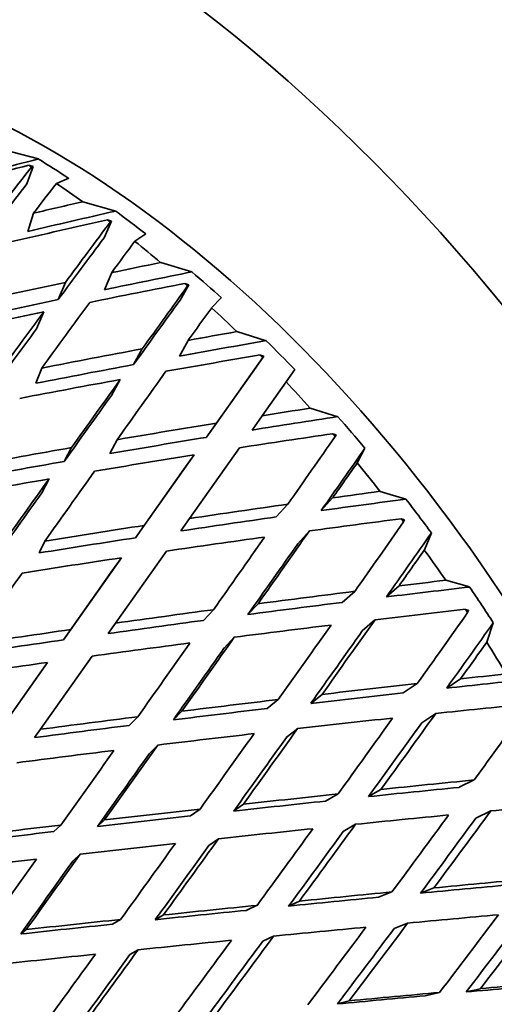
# Model space of a CAD drawing. Units: millimetres. Extents: x 0 to 1478, y 0 to 1758.
# Drawn here: x 322 to 328, y 452 to 464 of the extents above; entities that cross this region are included whole.
import ezdxf
from ezdxf import colors
from ezdxf.entities.mleader import LeaderData, LeaderLine
from ezdxf.math import Vec2, Vec3

# ---------------------------------------------------------------- set-up
doc = ezdxf.new("R2010")
doc.units = ezdxf.units.MM
doc.layers.add('DV6_Défaut', color=7, linetype='Continuous')
doc.layers.add('Défaut', color=7, linetype='Continuous')

# ---------------------------------------------------------------- blocks, each defined once
blk = doc.blocks.new('_DOT')
at = {"color": 0}
blk.add_line((0, 0), (-1, 0), dxfattribs=at)
at = {"color": 0, "const_width": 0.333}
blk.add_lwpolyline([(-0.1665, 0, 1), (0.1665, 0, 1)], format="xyb", close=True, dxfattribs=at)
blk = doc.blocks.new('SE5')
at = {"layer": 'DV6_Défaut', "color": 7, "linetype": 'Continuous', "lineweight": 35}
for p, q in [((322.148, 462.097), (321.727, 462.208)), ((322.083, 462.007), (322.008, 461.794)), ((322.031, 462.021), (322.083, 462.007)), ((322.083, 462.007), (322.064, 461.999)), ((322.368, 461.8), (322.517, 461.862)), ((323.088, 461.463), (322.687, 461.577)), ((322.089, 461.437), (322.02, 461.215)), ((323.037, 461.34), (322.947, 461.139)), ((322.988, 461.355), (323.037, 461.34)), ((323.037, 461.34), (323.021, 461.33)), ((323.32, 461.096), (323.453, 461.186)), ((324.015, 460.724), (323.635, 460.837)), ((323.04, 460.715), (322.952, 460.507)), ((322.39, 460.389), (322.477, 460.596)), ((323.976, 460.568), (323.87, 460.38)), ((323.93, 460.583), (323.976, 460.568)), ((323.976, 460.568), (323.962, 460.554)), ((324.254, 460.288), (324.372, 460.407)), ((322.213, 460.238), (322.125, 460.03)), ((324.918, 459.887), (324.56, 459.998)), ((323.306, 459.596), (323.411, 459.788)), ((323.969, 459.891), (323.864, 459.699)), ((324.877, 459.681), (324.315, 458.886)), ((324.89, 459.699), (324.767, 459.526)), ((324.845, 459.713), (324.89, 459.699)), ((324.89, 459.699), (324.877, 459.681)), ((322.189, 459.554), (322.118, 459.369)), ((324.767, 459.526), (324.192, 458.712)), ((325.159, 459.387), (325.264, 459.535)), ((323.142, 459.414), (323.037, 459.222)), ((324.868, 458.975), (325.159, 459.387)), ((325.788, 458.963), (325.452, 459.067)), ((324.868, 458.975), (324.745, 458.801)), ((324.192, 458.712), (324.315, 458.886)), ((325.725, 458.756), (325.767, 458.743)), ((325.767, 458.743), (325.755, 458.721)), ((322.461, 458.418), (322.55, 458.587)), ((323.105, 458.683), (323.016, 458.514)), ((323.984, 457.724), (324.592, 458.584)), ((326.024, 458.401), (326.118, 458.579)), ((324.041, 458.498), (323.435, 457.641)), ((324.041, 458.498), (323.918, 458.323)), ((323.918, 458.323), (323.33, 457.491)), ((322.278, 458.206), (322.189, 458.037)), ((326.615, 457.961), (326.302, 458.055)), ((325.04, 457.744), (325.18, 457.899)), ((325.725, 457.976), (325.586, 457.821)), ((323.33, 457.491), (323.435, 457.641)), ((323.984, 457.724), (323.878, 457.574)), ((326.56, 457.721), (326.598, 457.709)), ((326.598, 457.709), (326.588, 457.683)), ((325.303, 457.418), (325.442, 457.573)), ((326.84, 457.342), (326.926, 457.549)), ((322.228, 457.451), (322.156, 457.306)), ((323.085, 456.452), (323.704, 457.328)), ((323.157, 457.247), (322.541, 456.374)), ((323.157, 457.247), (323.051, 457.097)), ((323.051, 457.097), (322.452, 456.249)), ((326.532, 456.906), (326.378, 456.771)), ((327.39, 456.892), (327.1, 456.974)), ((325.841, 456.705), (325.995, 456.839)), ((324.818, 456.688), (324.696, 456.558)), ((324.155, 456.486), (324.277, 456.616)), ((327.34, 456.62), (327.375, 456.609)), ((327.375, 456.609), (327.366, 456.58)), ((323.085, 456.452), (322.997, 456.326)), ((326.086, 456.358), (326.24, 456.493)), ((327.598, 456.22), (327.678, 456.457)), ((322.541, 456.374), (322.452, 456.249)), ((324.408, 456.15), (324.53, 456.281)), ((322.258, 455.975), (321.634, 455.09)), ((322.258, 455.975), (322.17, 455.849)), ((322.174, 455.162), (322.802, 456.05)), ((322.17, 455.849), (321.563, 454.989)), ((326.584, 455.604), (326.753, 455.717)), ((327.281, 455.775), (327.112, 455.662)), ((325.596, 455.586), (325.46, 455.477)), ((324.928, 455.414), (325.065, 455.523)), ((323.893, 455.381), (323.789, 455.276)), ((326.809, 455.241), (326.978, 455.354)), ((323.357, 455.314), (323.253, 455.209)), ((322.103, 455.061), (322.174, 455.162)), ((325.162, 455.06), (325.299, 455.169)), ((323.6, 454.969), (323.496, 454.864)), ((327.263, 454.456), (327.445, 454.546)), ((326.312, 454.43), (326.161, 454.343)), ((325.64, 454.288), (325.791, 454.375)), ((324.114, 454.192), (323.996, 454.109)), ((324.641, 454.251), (324.522, 454.167)), ((327.466, 454.079), (327.648, 454.169)), ((322.867, 453.98), (322.953, 454.06)), ((322.421, 453.997), (322.336, 453.918)), ((325.853, 453.919), (326.004, 454.006)), ((324.338, 453.831), (324.22, 453.747)), ((322.656, 453.643), (322.57, 453.564)), ((326.956, 453.233), (326.793, 453.169)), ((325.321, 453.073), (325.19, 453.012)), ((326.284, 453.12), (326.446, 453.184)), ((324.806, 453.021), (324.675, 452.96)), ((323.147, 452.849), (323.048, 452.792)), ((323.569, 452.846), (323.668, 452.904)), ((321.933, 452.672), (322.001, 452.727)), ((326.473, 452.74), (326.636, 452.804)), ((325.008, 452.646), (324.876, 452.585)), ((323.361, 452.48), (323.261, 452.422)), ((327.522, 452.007), (327.348, 451.967)), ((326.851, 451.922), (327.025, 451.962)), ((325.927, 451.86), (325.784, 451.822))]:
    blk.add_line(p, q, dxfattribs=at)
blk.add_arc((308.782, 444.312), 22.268, 33.4316, 33.5538, dxfattribs=at)
for centre, major_axis, ratio, start_param, end_param in [((333.946, 458.829), (8, -13.856), 0.57735, 0, 3.141593), ((333.946, 458.829), (-8, 13.856), 0.57735, 3.141593, 6.283185), ((322.279, 452.093), (8, -13.856), 0.57735, 0, 3.767415), ((322.279, 452.093), (6.199, -10.738), 0.57735, 0.439132, 2.702461), ((318.509, 449.916), (33.587, 10.953), 0.302284, 1.364511, 1.396352), ((321.866, 451.854), (-6.375, 11.042), 0.57735, -0.857661, -0.816628), ((317.682, 449.439), (34.245, 11.168), 0.302284, 1.345817, 1.379878), ((317.652, 449.421), (16.071, 23.763), 0.132338, 1.104743, 1.138811), ((317.652, 449.421), (15.762, 23.306), 0.132338, 1.102898, 1.138476), ((318.479, 449.899), (16.071, 23.763), 0.132338, 1.137809, 1.155274), ((321.572, 451.684), (-6.5, 11.258), 0.57735, -0.906981, -0.872054), ((318.509, 449.916), (34.327, 10.133), 0.285443, 1.365153, 1.382616), ((318.509, 449.916), (33.667, 9.938), 0.285443, 1.350786, 1.382628), ((321.866, 451.854), (-6.375, 11.042), 0.57735, -0.962381, -0.921348), ((317.682, 449.439), (34.327, 10.133), 0.285443, 1.332093, 1.366153), ((317.652, 449.421), (16.625, 24.378), 0.085615, 1.119711, 1.153779), ((317.652, 449.421), (16.306, 23.909), 0.085615, 1.117866, 1.153444), ((318.479, 449.899), (16.625, 24.378), 0.085615, 1.152777, 1.170242), ((321.572, 451.684), (-6.5, 11.258), 0.57735, -1.011701, -0.976773), ((318.509, 449.916), (34.325, 9.14), 0.266423, 1.350463, 1.367926), ((318.509, 449.916), (33.665, 8.964), 0.266423, 1.336096, 1.367937), ((321.866, 451.854), (-6.375, 11.042), 0.57735, -1.067101, -1.026068), ((318.509, 449.916), (34.325, 9.14), 0.266423, 1.384389, 1.420283), ((317.682, 449.439), (34.325, 9.14), 0.266423, 1.317403, 1.351463), ((317.652, 449.421), (17.237, 24.904), 0.041743, 1.136456, 1.170524), ((318.509, 449.916), (33.665, 8.964), 0.266423, 1.384723, 1.420295), ((317.652, 449.421), (16.905, 24.426), 0.041743, 1.134611, 1.170189), ((318.479, 449.899), (16.625, 24.378), 0.085615, 1.186705, 1.222604), ((318.479, 449.899), (17.237, 24.904), 0.041743, 1.169522, 1.186987), ((321.572, 451.684), (-6.5, 11.258), 0.57735, -1.116421, -1.081493), ((317.682, 449.439), (34.325, 9.14), 0.266423, 1.367926, 1.403888), ((317.652, 449.421), (16.625, 24.378), 0.085615, 1.170242, 1.206209), ((317.652, 449.421), (16.306, 23.909), 0.085615, 1.17023, 1.205876), ((318.509, 449.916), (34.242, 8.195), 0.245273, 1.334828, 1.352291), ((318.509, 449.916), (34.242, 8.195), 0.245273, 1.368754, 1.404648), ((318.509, 449.916), (33.583, 8.038), 0.245273, 1.320462, 1.352303), ((321.866, 451.854), (-6.375, 11.042), 0.57735, -1.17182, -1.130788), ((317.682, 449.439), (34.242, 8.195), 0.245273, 1.301768, 1.335828), ((318.509, 449.916), (33.583, 8.038), 0.245273, 1.369089, 1.40466), ((318.479, 449.899), (17.237, 24.904), 0.041743, 1.203449, 1.239349), ((317.682, 449.439), (34.242, 8.195), 0.245273, 1.352291, 1.388253), ((317.652, 449.421), (17.237, 24.904), 0.041743, 1.186987, 1.222954), ((321.572, 451.684), (-6.5, 11.258), 0.57735, -1.221141, -1.186213), ((317.652, 449.421), (16.905, 24.426), 0.041743, 1.186975, 1.22262), ((318.509, 449.916), (34.078, 7.304), 0.222025, 1.318304, 1.335767), ((318.509, 449.916), (33.423, 7.164), 0.222025, 1.303937, 1.335778), ((321.866, 451.854), (-6.375, 11.042), 0.57735, -1.27654, -1.235507), ((318.509, 449.916), (34.078, 7.304), 0.222025, 1.35223, 1.388124), ((318.509, 449.916), (33.423, 7.164), 0.222025, 1.352564, 1.388136), ((317.682, 449.439), (34.078, 7.304), 0.222025, 1.285244, 1.319304), ((317.652, 449.421), (18.595, 25.693), 0.038041, -1.207118, -1.173051), ((318.509, 449.916), (34.078, 7.304), 0.222025, 1.404519, 1.440483), ((318.479, 449.899), (18.237, 25.199), 0.038041, -1.22357, -1.191724), ((317.682, 449.439), (34.078, 7.304), 0.222025, 1.335767, 1.371729), ((318.509, 449.916), (33.423, 7.164), 0.222025, 1.404853, 1.440495), ((318.479, 449.899), (18.595, 25.693), 0.038041, -1.223581, -1.206116), ((321.572, 451.684), (-6.5, 11.258), 0.57735, -1.32586, -1.290933), ((318.479, 449.899), (17.237, 24.904), 0.041743, 1.255744, 1.29171), ((317.682, 449.439), (34.078, 7.304), 0.222025, 1.388124, 1.424111), ((317.652, 449.421), (17.237, 24.904), 0.041743, 1.239349, 1.275337), ((313.44, 446.99), (6, -10.392), 0.57735, 0.194681, 4.179141), ((317.652, 449.421), (16.905, 24.426), 0.041743, 1.239337, 1.275004), ((318.509, 449.916), (33.837, 6.47), 0.196697, 1.300976, 1.318439), ((318.509, 449.916), (33.837, 6.47), 0.196697, 1.334901, 1.370796), ((318.509, 449.916), (33.186, 6.345), 0.196697, 1.286609, 1.31845), ((321.866, 451.854), (-6.375, 11.042), 0.57735, -1.38126, -1.340227), ((318.509, 449.916), (33.186, 6.345), 0.196697, 1.335236, 1.370808), ((318.509, 449.916), (33.837, 6.47), 0.196697, 1.387191, 1.423155), ((317.682, 449.439), (33.837, 6.47), 0.196697, 1.267916, 1.301976), ((317.652, 449.421), (19.328, 25.953), 0.074232, -1.226151, -1.192083), ((318.479, 449.899), (18.595, 25.693), 0.038041, -1.275944, -1.240044), ((318.479, 449.899), (18.957, 25.454), 0.074232, -1.242602, -1.210756), ((318.509, 449.916), (33.186, 6.345), 0.196697, 1.387524, 1.423167), ((317.682, 449.439), (33.837, 6.47), 0.196697, 1.318439, 1.354401), ((317.652, 449.421), (18.595, 25.693), 0.038041, -1.259548, -1.223581), ((318.479, 449.899), (18.237, 25.199), 0.038041, -1.275932, -1.240355), ((318.479, 449.899), (19.328, 25.953), 0.074232, -1.242614, -1.225149), ((321.572, 451.684), (-6.5, 11.258), 0.57735, -1.43058, -1.395652), ((317.682, 449.439), (33.837, 6.47), 0.196697, 1.370796, 1.406782), ((318.479, 449.899), (17.237, 24.904), 0.041743, 1.308082, 1.344069), ((318.509, 449.916), (33.519, 5.696), 0.169289, 1.282959, 1.300421), ((318.509, 449.916), (33.519, 5.696), 0.169289, 1.316884, 1.352779), ((318.509, 449.916), (32.875, 5.586), 0.169289, 1.268592, 1.300433), ((321.866, 451.854), (-6.375, 11.042), 0.57735, -1.48598, -1.444947), ((318.509, 449.916), (32.875, 5.586), 0.169289, 1.317219, 1.35279), ((318.509, 449.916), (33.519, 5.696), 0.169289, 1.369174, 1.405138), ((317.682, 449.439), (33.519, 5.696), 0.169289, 1.249898, 1.283958), ((317.652, 449.421), (20.092, 26.122), 0.108113, -1.245258, -1.21119), ((318.509, 449.916), (32.875, 5.586), 0.169289, 1.369507, 1.405149), ((317.682, 449.439), (33.519, 5.696), 0.169289, 1.300421, 1.336383), ((317.652, 449.421), (19.328, 25.953), 0.074232, -1.278581, -1.242614), ((318.479, 449.899), (19.328, 25.953), 0.074232, -1.294976, -1.259077), ((318.479, 449.899), (19.706, 25.619), 0.108113, -1.261709, -1.229863), ((318.509, 449.916), (33.519, 5.696), 0.169289, 1.42151, 1.457498), ((318.479, 449.899), (18.957, 25.454), 0.074232, -1.294964, -1.259388), ((318.509, 449.916), (32.875, 5.586), 0.169289, 1.421843, 1.45751), ((317.682, 449.439), (33.519, 5.696), 0.169289, 1.352779, 1.388765), ((317.652, 449.421), (18.595, 25.693), 0.038041, -1.311932, -1.275944), ((318.479, 449.899), (18.595, 25.693), 0.038041, -1.328304, -1.292339), ((318.479, 449.899), (20.092, 26.122), 0.108113, -1.261721, -1.244256), ((321.572, 451.684), (-6.5, 11.258), 0.57735, 4.747886, 4.782813), ((318.479, 449.899), (18.237, 25.199), 0.038041, -1.328293, -1.292649), ((317.682, 449.439), (33.519, 5.696), 0.169289, 1.405138, 1.441103), ((318.509, 449.916), (33.129, 4.985), 0.139776, 1.264395, 1.281857), ((318.509, 449.916), (33.129, 4.985), 0.139776, 1.29832, 1.334215), ((318.509, 449.916), (32.492, 4.889), 0.139776, 1.250028, 1.281869), ((318.509, 449.916), (32.492, 4.889), 0.139776, 1.298655, 1.334227), ((318.509, 449.916), (33.129, 4.985), 0.139776, 1.35061, 1.386574), ((318.509, 449.916), (32.492, 4.889), 0.139776, 1.350943, 1.386586), ((318.479, 449.899), (20.092, 26.122), 0.108113, -1.314083, -1.278184), ((317.682, 449.439), (33.129, 4.985), 0.139776, 1.231335, 1.265395), ((317.652, 449.421), (20.881, 26.198), 0.139776, -1.264196, -1.230128), ((318.509, 449.916), (33.129, 4.985), 0.139776, 1.402947, 1.438935), ((317.682, 449.439), (33.129, 4.985), 0.139776, 1.281857, 1.31782), ((317.652, 449.421), (20.092, 26.122), 0.108113, -1.297688, -1.261721), ((318.479, 449.899), (19.706, 25.619), 0.108113, -1.314072, -1.278495), ((318.509, 449.916), (32.492, 4.889), 0.139776, 1.403279, 1.438946), ((317.682, 449.439), (33.129, 4.985), 0.139776, 1.334215, 1.370201), ((317.652, 449.421), (19.328, 25.953), 0.074232, -1.330964, -1.294976), ((318.479, 449.899), (19.328, 25.953), 0.074232, -1.347337, -1.311371), ((318.479, 449.899), (18.957, 25.454), 0.074232, -1.347325, -1.311681), ((317.682, 449.439), (33.129, 4.985), 0.139776, 1.386574, 1.42254), ((317.652, 449.421), (18.595, 25.693), 0.038041, -1.364268, -1.328304), ((318.479, 449.899), (18.595, 25.693), 0.038041, -1.380663, -1.344677), ((318.479, 449.899), (18.237, 25.199), 0.038041, -1.380652, -1.344986), ((318.509, 449.916), (32.668, 4.339), 0.108113, 1.279383, 1.315277), ((318.509, 449.916), (32.04, 4.256), 0.108113, 1.279717, 1.315289), ((318.509, 449.916), (32.04, 4.256), 0.108113, 1.332005, 1.367648), ((318.509, 449.916), (32.668, 4.339), 0.108113, 1.331672, 1.367636), ((318.509, 449.916), (32.668, 4.339), 0.108113, 1.384009, 1.419997), ((318.479, 449.899), (20.881, 26.198), 0.139776, -1.333021, -1.297122), ((317.682, 449.439), (32.668, 4.339), 0.108113, 1.212397, 1.246457), ((318.509, 449.916), (32.04, 4.256), 0.108113, 1.384342, 1.420008), ((317.682, 449.439), (32.668, 4.339), 0.108113, 1.26292, 1.298882), ((317.652, 449.421), (20.881, 26.198), 0.139776, -1.316626, -1.280659), ((318.479, 449.899), (20.48, 25.694), 0.139776, -1.33301, -1.297433), ((318.509, 449.916), (32.04, 4.256), 0.108113, 1.436725, 1.472371), ((318.509, 449.916), (32.668, 4.339), 0.108113, 1.436392, 1.472359), ((317.682, 449.439), (32.668, 4.339), 0.108113, 1.315277, 1.351263), ((317.652, 449.421), (20.092, 26.122), 0.108113, -1.350071, -1.314083), ((318.479, 449.899), (19.706, 25.619), 0.108113, -1.366432, -1.330788), ((318.479, 449.899), (20.092, 26.122), 0.108113, -1.366444, -1.330478), ((318.479, 449.899), (19.328, 25.953), 0.074232, -1.399696, -1.363709), ((317.682, 449.439), (32.668, 4.339), 0.108113, 1.367636, 1.403602), ((317.652, 449.421), (19.328, 25.953), 0.074232, -1.383301, -1.347337), ((318.479, 449.899), (18.957, 25.454), 0.074232, -1.399684, -1.364019), ((317.682, 449.439), (32.668, 4.339), 0.108113, 1.419997, 1.455896), ((317.652, 449.421), (18.595, 25.693), 0.038041, -1.416558, -1.380663), ((318.479, 449.899), (18.237, 25.199), 0.038041, -1.433009, -1.397368), ((318.479, 449.899), (18.595, 25.693), 0.038041, -1.433021, -1.397059), ((318.509, 449.916), (32.14, 3.763), 0.074232, 1.260275, 1.29617), ((318.509, 449.916), (31.522, 3.69), 0.074232, 1.26061, 1.296181), ((318.509, 449.916), (31.522, 3.69), 0.074232, 1.312898, 1.34854), ((318.509, 449.916), (32.14, 3.763), 0.074232, 1.312565, 1.348529), ((318.509, 449.916), (31.522, 3.69), 0.074232, 1.365234, 1.400901), ((318.509, 449.916), (32.14, 3.763), 0.074232, 1.364902, 1.400889), ((318.479, 449.899), (21.692, 26.181), 0.169289, -1.351585, -1.315685), ((318.509, 449.916), (32.14, 3.763), 0.074232, 1.417285, 1.453252), ((317.682, 449.439), (32.14, 3.763), 0.074232, 1.243812, 1.279775), ((317.652, 449.421), (21.692, 26.181), 0.169289, -1.33519, -1.299223), ((318.479, 449.899), (21.275, 25.677), 0.169289, -1.351573, -1.315996), ((318.509, 449.916), (31.522, 3.69), 0.074232, 1.417618, 1.453264), ((317.682, 449.439), (32.14, 3.763), 0.074232, 1.29617, 1.332156), ((317.652, 449.421), (20.881, 26.198), 0.139776, -1.369009, -1.333021), ((318.479, 449.899), (20.48, 25.694), 0.139776, -1.38537, -1.349726), ((318.479, 449.899), (20.881, 26.198), 0.139776, -1.385382, -1.349416), ((317.682, 449.439), (32.14, 3.763), 0.074232, 1.348529, 1.384494), ((317.652, 449.421), (20.092, 26.122), 0.108113, -1.402408, -1.366444), ((318.479, 449.899), (20.092, 26.122), 0.108113, -1.418803, -1.382817), ((318.479, 449.899), (19.328, 25.953), 0.074232, -1.452053, -1.416091), ((318.479, 449.899), (19.706, 25.619), 0.108113, -1.418791, -1.383126), ((317.682, 449.439), (32.14, 3.763), 0.074232, 1.400889, 1.436789), ((317.652, 449.421), (19.328, 25.953), 0.074232, -1.43559, -1.399696), ((318.479, 449.899), (18.957, 25.454), 0.074232, -1.452042, -1.416401), ((318.509, 449.916), (30.941, 3.194), 0.038041, 1.241577, 1.277149), ((318.509, 449.916), (31.548, 3.257), 0.038041, 1.241243, 1.277137), ((318.509, 449.916), (30.941, 3.194), 0.038041, 1.293866, 1.329508), ((318.509, 449.916), (31.548, 3.257), 0.038041, 1.293533, 1.329496)]:
    blk.add_ellipse(centre, major_axis=major_axis, ratio=ratio, start_param=start_param, end_param=end_param, dxfattribs=at)
for points in [[(322.031, 462.021), (322.048, 462.01), (322.064, 461.999)], [(322.988, 461.355), (323.005, 461.342), (323.021, 461.33)], [(323.93, 460.583), (323.946, 460.568), (323.962, 460.554)], [(324.845, 459.713), (324.861, 459.697), (324.877, 459.681)], [(325.725, 458.756), (325.74, 458.738), (325.755, 458.721)], [(326.56, 457.721), (326.574, 457.702), (326.588, 457.683)]]:
    blk.add_open_spline(points, degree=2, dxfattribs=at)

msp = doc.modelspace()

# ---------------------------------------------------------------- block references
at = {"layer": 'Défaut'}
msp.add_blockref('SE5', (0, 0), dxfattribs=at)

# ---------------------------------------------------------------- leaders
at = {"layer": 'Défaut', "color": 7, "linetype": 'Continuous', "lineweight": 18}
ml = msp.add_multileader_mtext('Standard', dxfattribs=at)
ml.set_content('{\\pxsm0.9;\\fSolid Edge ISO|b1||i0||c0|p34;\\W1.;21/08/2017\\P}', color=256)
ml.set_leader_properties()
ml.set_arrow_properties(name='DOT')
ml.build(insert=Vec2(0, 0))
ml.multileader.update_dxf_attribs({"leader_type": 0, "dogleg_length": 0, "arrow_head_size": 12})
ctx = ml.context
ctx.base_point, ctx.char_height, ctx.arrow_head_size, ctx.landing_gap_size = Vec3(1390.407, 1750.708), 12, 12, 4.2
notes = []
notes.append((ctx, [(0, (0, 0, 0), (0, 0), (1, 0), 1, [])]))
ctx.mtext.insert = Vec3(1392.407, 1756.828)
for ctx, leaders in notes:
    for number, flags, end, landing, length, lines in leaders:
        leader = LeaderData()
        leader.index, (leader.has_last_leader_line, leader.has_dogleg_vector, leader.attachment_direction) = number, flags
        leader.last_leader_point, leader.dogleg_vector, leader.dogleg_length = Vec3(end), Vec3(landing), length
        for number, points, colour, breaks in lines:
            line = LeaderLine()
            line.index, line.vertices, line.color, line.breaks = number, Vec3.list(points), colors.encode_raw_color(colour), breaks
            leader.lines.append(line)
        ctx.leaders.append(leader)

doc.saveas('drawing.dxf')
